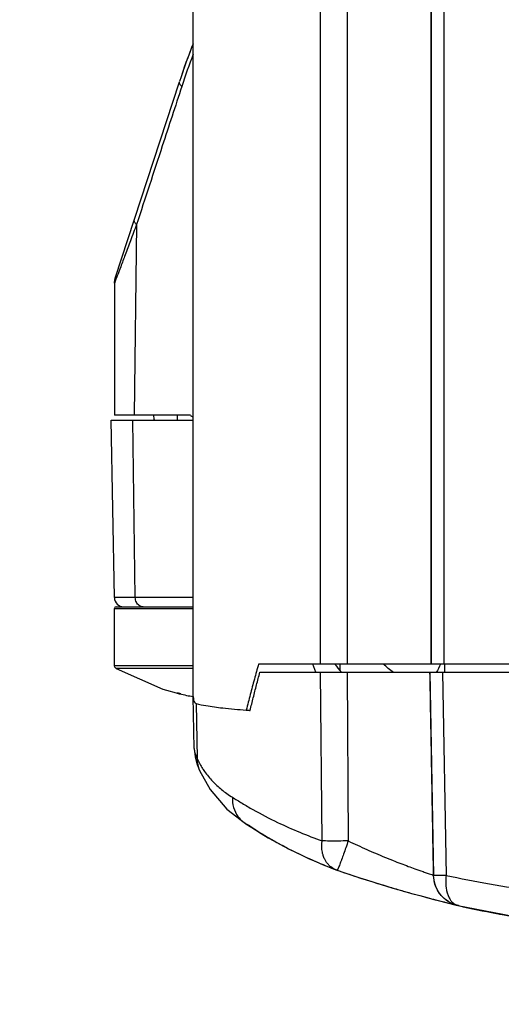
# Model space of a CAD drawing. Units: inches. Extents: x 0 to 34, y 0 to 22.
# Drawn here: x 8.6 to 9.1, y 12.5 to 13.4 of the extents above; entities that cross this region are included whole.
import ezdxf

# ---------------------------------------------------------------- set-up
doc = ezdxf.new("R2010")
doc.units = ezdxf.units.IN
doc.header["$LTSCALE"] = 1.87
doc.header["$MEASUREMENT"] = 0
doc.layers.get('0').update_dxf_attribs({"linetype": 'CONTINUOUS'})
doc.styles.get("Standard").update_dxf_attribs({"font": 'txt', "width": 0.8})
doc.dimstyles.new('DIMSTYLE_1', dxfattribs={"dimtxt": 0.15625, "dimasz": 0.1875, "dimexe": 0.18, "dimexo": 0.0625, "dimgap": 0.09, "dimtad": 0, "dimtih": 1, "dimtoh": 1, "dimzin": 4, "dimdsep": 46, "dimtxsty": 'STANDARD', "dimblk": 'CLOSED', "dimblk1": 'CLOSED', "dimblk2": 'CLOSED', "dimcen": 0.09, "dimadec": 0, "dimazin": 0, "dimtfac": 1, "dimtofl": 0, "dimtmove": 0, "dimatfit": 3, "dimldrblk": 'CLOSED', "dimfxl": 1, "dimtolj": 1, "dimtzin": 4, "dimarcsym": 0})

# ---------------------------------------------------------------- blocks, each defined once
blk = doc.blocks.new('_CLOSED')
at = {"color": 0, "linetype": 'BYBLOCK'}
for p, q in [((0, 0), (-1, 0.1667)), ((-1, 0.1667), (-1, -0.1667)), ((-1, -0.1667), (0, 0)), ((-1, 0), (0, 0))]:
    blk.add_line(p, q, dxfattribs=at)
blk = doc.blocks.new('*D26')
at = {"color": 2, "linetype": 'CONTINUOUS'}
for p, q in [((7.65027, 14.10292), (7.64153, 11.71497)), ((10.06309, 12.96291), (10.05848, 11.70612)), ((7.64198, 11.83997), (8.40471, 11.83718)), ((10.05894, 11.83112), (9.31096, 11.83386))]:
    blk.add_line(p, q, dxfattribs=at)
at = {"color": 2, "linetype": 'CONTINUOUS', "xscale": 0.1875, "yscale": 0.1875, "zscale": 0.1875}
for p, rotation in [((7.64198, 11.83997), 179.790185), ((10.05894, 11.83112), 359.790185)]:
    blk.add_blockref('_CLOSED', p, dxfattribs=dict(at, rotation=rotation))
at = {"color": 2, "linetype": 'CONTINUOUS', "width": 0.8}
for s, p in [('81,9', (8.48284, 11.7574)), ('[', (8.48284, 11.52302)), (']', (9.10784, 11.52302)), ('3.22', (8.60784, 11.52302))]:
    blk.add_text(s, height=0.15625, dxfattribs=at).set_placement(p)

msp = doc.modelspace()

# ---------------------------------------------------------------- linework, layer by layer
at = {"color": 6, "linetype": 'CONTINUOUS'}
for p, q in [((8.94954, 13.73838), (8.94954, 12.79687)), ((9.02826, 13.73786), (9.02826, 12.79687)), ((9.02829, 12.79687), (9.02829, 13.73838)), ((8.80534, 12.76653), (8.80534, 13.73209)), ((8.92464, 12.79687), (8.92464, 13.73209)), ((9.03999, 13.73209), (9.03999, 12.79687)), ((8.73225, 13.15858), (8.79237, 13.34282)), ((8.75213, 13.20886), (8.74979, 13.03014)), ((8.73152, 13.15401), (8.73152, 13.03014)), ((8.73137, 12.85931), (8.72847, 13.02541)), ((8.72848, 13.02541), (8.80489, 13.02541)), ((8.80262, 13.03014), (8.73152, 13.03014)), ((8.75095, 12.85931), (8.74853, 13.02541)), ((8.79058, 13.02541), (8.79058, 13.03014)), ((8.80534, 12.85931), (8.73137, 12.85931)), ((8.73152, 12.79539), (8.73152, 12.84913)), ((8.73152, 12.84913), (8.80534, 12.84913)), ((8.73301, 12.85061), (8.80534, 12.85061)), ((8.73193, 12.7939), (8.73152, 12.79539)), ((8.80534, 12.79539), (8.73152, 12.79539)), ((8.73302, 12.79282), (8.73193, 12.7939)), ((9.92529, 12.79687), (8.8665, 12.79687)), ((8.92004, 12.78919), (8.91735, 12.79687)), ((8.94253, 12.79687), (8.94253, 12.79094)), ((9.04095, 12.78919), (9.04095, 12.79687)), ((8.733, 12.79283), (8.77693, 12.7735)), ((8.80534, 12.79282), (8.733, 12.79283)), ((8.733, 12.79283), (8.7335, 12.79282)), ((8.86778, 12.78919), (9.92401, 12.78919)), ((8.92597, 12.63108), (8.92469, 12.78919)), ((8.94958, 12.78919), (8.95051, 12.63108)), ((9.02712, 12.78919), (9.03049, 12.59877)), ((9.03879, 12.78919), (9.04223, 12.59877)), ((8.77693, 12.7735), (8.79258, 12.76902)), ((8.80619, 12.71763), (8.80534, 12.76653)), ((8.80534, 12.76653), (8.80535, 12.76616)), ((8.80801, 12.76007), (8.80891, 12.70826)), ((8.80619, 12.71787), (8.80619, 12.71766)), ((8.80619, 12.71763), (8.80704, 12.71006)), ((8.80704, 12.71006), (8.809, 12.70279)), ((8.809, 12.70279), (8.81116, 12.69716)), ((8.81111, 12.69728), (8.82111, 12.67929)), ((8.81111, 12.69728), (8.81116, 12.69716)), ((8.81403, 12.69897), (8.8141, 12.69886)), ((8.82111, 12.67929), (8.83678, 12.66099)), ((8.83678, 12.66099), (8.85412, 12.64756)), ((8.85412, 12.64756), (8.85417, 12.64753)), ((8.85417, 12.64753), (8.85793, 12.64561)), ((8.85417, 12.64753), (8.8547, 12.64719)), ((8.8547, 12.64719), (8.86027, 12.64355)), ((8.86027, 12.64355), (8.86367, 12.64136)), ((8.86367, 12.64136), (8.86735, 12.63905)), ((8.86735, 12.63905), (8.8713, 12.63663)), ((8.8713, 12.63663), (8.87553, 12.63412)), ((8.87553, 12.63412), (8.88003, 12.63153)), ((8.88003, 12.63153), (8.88481, 12.62888)), ((8.88481, 12.62888), (8.88988, 12.62616)), ((8.88988, 12.62616), (8.89526, 12.62338)), ((8.89526, 12.62338), (8.90096, 12.62054)), ((8.90096, 12.62054), (8.90697, 12.61766)), ((8.90697, 12.61766), (8.91332, 12.61474)), ((8.91332, 12.61474), (8.92001, 12.61178)), ((8.92001, 12.61178), (8.92706, 12.6088)), ((8.92706, 12.6088), (8.93448, 12.60579)), ((8.94289, 12.60995), (8.94269, 12.60943)), ((8.93448, 12.60579), (8.9389, 12.60405)), ((8.93929, 12.60391), (8.93889, 12.60406)), ((8.9389, 12.60405), (8.93889, 12.60406)), ((8.93999, 12.60367), (8.9389, 12.60405)), ((8.93966, 12.60377), (8.93929, 12.60391)), ((8.94002, 12.60365), (8.93966, 12.60377)), ((8.94002, 12.60365), (8.93999, 12.60367)), ((8.94002, 12.60365), (8.94549, 12.60179)), ((8.94549, 12.60179), (8.9511, 12.59991)), ((8.9511, 12.59991), (8.95664, 12.59809)), ((8.95664, 12.59809), (8.96209, 12.59631)), ((8.96209, 12.59631), (8.96745, 12.5946)), ((8.96745, 12.5946), (8.97269, 12.59294)), ((8.97269, 12.59294), (8.97782, 12.59135)), ((8.97782, 12.59135), (8.98282, 12.58981)), ((9.03061, 12.59661), (9.03049, 12.59877)), ((9.03049, 12.59877), (9.0305, 12.59877)), ((9.03126, 12.59256), (9.03061, 12.59661)), ((9.03222, 12.58933), (9.03126, 12.59256)), ((8.98282, 12.58981), (8.98771, 12.58834)), ((8.98771, 12.58834), (8.99246, 12.58693)), ((8.99246, 12.58693), (8.99707, 12.58558)), ((8.99707, 12.58558), (9.00151, 12.5843)), ((9.00151, 12.5843), (9.00578, 12.58308)), ((9.00578, 12.58308), (9.00988, 12.58193)), ((9.00988, 12.58193), (9.0176, 12.57981)), ((9.03326, 12.58679), (9.03222, 12.58933)), ((9.03428, 12.58481), (9.03326, 12.58679)), ((9.03522, 12.58325), (9.03428, 12.58481)), ((9.03606, 12.58202), (9.03522, 12.58325)), ((9.03771, 12.57993), (9.03606, 12.58202)), ((9.0176, 12.57981), (9.02459, 12.57794)), ((9.02459, 12.57794), (9.0308, 12.57631)), ((9.0308, 12.57631), (9.03619, 12.57493)), ((9.03619, 12.57493), (9.05056, 12.57132)), ((9.03915, 12.57839), (9.03771, 12.57993)), ((9.04032, 12.57729), (9.03915, 12.57839)), ((9.04126, 12.57648), (9.04032, 12.57729)), ((9.04211, 12.57581), (9.04126, 12.57648)), ((9.04342, 12.57486), (9.04211, 12.57581)), ((9.04442, 12.57422), (9.04342, 12.57486)), ((9.0452, 12.57374), (9.04442, 12.57422)), ((9.04624, 12.57317), (9.0452, 12.57374)), ((9.04701, 12.57278), (9.04624, 12.57317)), ((9.04799, 12.57232), (9.04701, 12.57278)), ((9.0487, 12.57201), (9.04799, 12.57232)), ((9.04931, 12.57177), (9.0487, 12.57201)), ((9.05005, 12.57149), (9.04931, 12.57177)), ((9.05054, 12.57132), (9.05005, 12.57149)), ((9.05112, 12.57113), (9.05054, 12.57132)), ((9.05056, 12.57132), (9.05058, 12.57131)), ((9.05162, 12.57098), (9.05112, 12.57113)), ((9.05208, 12.57085), (9.05162, 12.57098)), ((9.05252, 12.57073), (9.05208, 12.57085)), ((9.05293, 12.57062), (9.05252, 12.57073)), ((9.05328, 12.57054), (9.05293, 12.57062)), ((9.05318, 12.57056), (9.11323, 12.55889)), ((9.05341, 12.57051), (9.05351, 12.57049)), ((9.05351, 12.57049), (9.05377, 12.57043))]:
    msp.add_line(p, q, dxfattribs=at)
for centre, radius, start, end in [((9.39589, 13.1462), 0.63476, 158.56037, 161.93193), ((9.39589, 13.14614), 0.63476, 158.5405, 161.29714), ((8.74023, 12.85947), 0.00886, 181, 270), ((8.733, 12.84913), 0.00148, 90, 180), ((9.39589, 13.14589), 0.57579, 217.31192, 218.2787)]:
    msp.add_arc(centre, radius, start, end, dxfattribs=at)
for points in [[(8.80527, 13.36855), (8.80143, 13.35859), (8.79785, 13.34853), (8.79454, 13.3384)], [(8.76887, 13.02541), (8.76865, 13.02698), (8.76843, 13.02855), (8.76822, 13.03012)], [(8.99295, 12.78906), (8.98963, 12.79147), (8.98648, 12.79411), (8.98345, 12.79687)], [(9.03686, 12.79687), (9.03583, 12.79414), (9.03458, 12.79148), (9.03295, 12.78905)], [(8.79065, 12.76963), (8.79046, 12.76966), (8.79027, 12.76969), (8.79008, 12.76972)], [(8.90516, 12.63922), (8.91204, 12.63635), (8.91899, 12.63365), (8.92597, 12.63108)], [(8.9267, 12.61874), (8.9266, 12.61912), (8.92651, 12.6195), (8.92642, 12.61988)], [(8.92712, 12.6173), (8.92697, 12.61778), (8.92683, 12.61826), (8.9267, 12.61874)], [(8.92852, 12.61389), (8.92797, 12.61499), (8.92751, 12.61613), (8.92712, 12.6173)], [(8.94326, 12.61089), (8.94313, 12.61057), (8.94301, 12.61026), (8.94289, 12.60995)], [(9.0321, 12.58967), (9.03109, 12.59259), (9.03054, 12.59566), (9.0305, 12.59877)], [(9.03231, 12.58907), (9.03224, 12.58927), (9.03217, 12.58947), (9.0321, 12.58967)], [(9.03251, 12.58855), (9.03245, 12.58873), (9.03238, 12.5889), (9.03231, 12.58907)], [(9.03728, 12.58045), (9.03716, 12.5806), (9.03704, 12.58075), (9.03692, 12.5809)], [(9.04276, 12.57533), (9.04207, 12.57583), (9.04141, 12.57635), (9.04077, 12.5769)], [(9.04362, 12.57474), (9.04333, 12.57493), (9.04304, 12.57513), (9.04276, 12.57533)], [(9.04429, 12.5743), (9.04407, 12.57444), (9.04384, 12.57459), (9.04362, 12.57474)], [(9.04465, 12.57407), (9.04453, 12.57415), (9.04441, 12.57422), (9.04429, 12.5743)], [(9.04504, 12.57384), (9.04491, 12.57392), (9.04478, 12.574), (9.04465, 12.57407)], [(9.04633, 12.57567), (9.04643, 12.57554), (9.04653, 12.5754), (9.04664, 12.57526)], [(9.04664, 12.57526), (9.04688, 12.57494), (9.04713, 12.57463), (9.04739, 12.57433)], [(9.04916, 12.57182), (9.04845, 12.5721), (9.04776, 12.57241), (9.04707, 12.57275)], [(9.04826, 12.57342), (9.04862, 12.57308), (9.049, 12.57275), (9.04939, 12.57245)], [(9.05377, 12.57043), (9.0522, 12.57076), (9.05066, 12.57123), (9.04916, 12.57182)], [(9.04939, 12.57245), (9.04972, 12.57221), (9.05005, 12.57198), (9.0504, 12.57177)], [(9.0504, 12.57177), (9.05134, 12.5712), (9.05236, 12.57077), (9.05341, 12.57051)]]:
    msp.add_open_spline(points, degree=3, dxfattribs=at)
for points, knots in [([(8.79454, 13.3384), (8.78846, 13.31982), (8.77834, 13.28892), (8.76421, 13.24574), (8.75615, 13.22113), (8.75213, 13.20886)], [0, 0, 0, 0, 0.430174, 0.715652, 1, 1, 1, 1]), ([(8.79454, 13.3384), (8.79414, 13.33877), (8.79341, 13.3395), (8.79262, 13.34065), (8.79222, 13.34178), (8.79227, 13.34249), (8.79237, 13.34282)], [0, 0, 0, 0, 0.321958, 0.59033, 0.810375, 1, 1, 1, 1]), ([(8.75213, 13.20886), (8.75025, 13.20382), (8.7467, 13.19442), (8.74169, 13.18101), (8.73772, 13.17068), (8.73425, 13.16089), (8.733, 13.15856), (8.73145, 13.15341), (8.73152, 13.15401)], [0, 0, 0, 0, 0.275269, 0.517571, 0.720853, 0.875027, 0.969104, 1, 1, 1, 1]), ([(8.75213, 13.20886), (8.75179, 13.20919), (8.75119, 13.20985), (8.75044, 13.21097), (8.74999, 13.21219), (8.75003, 13.21305), (8.75016, 13.21345)], [0, 0, 0, 0, 0.272223, 0.508755, 0.773188, 1, 1, 1, 1]), ([(8.73152, 13.15401), (8.73152, 13.15445), (8.73155, 13.15511), (8.73168, 13.15622), (8.73188, 13.15731), (8.73212, 13.15816), (8.73225, 13.15858)], [0, 0, 0, 0, 0.285714, 0.428571, 0.714286, 1, 1, 1, 1]), ([(8.80262, 13.03014), (8.80328, 13.0296), (8.80419, 13.02888), (8.8051, 13.02816), (8.80534, 13.02797)], [0, 0, 0, 0, 0.736654, 1, 1, 1, 1]), ([(8.75316, 12.85315), (8.7527, 12.8537), (8.75189, 12.85494), (8.75114, 12.85705), (8.75096, 12.85855), (8.75095, 12.85931)], [0, 0, 0, 0, 0.322821, 0.65786, 1, 1, 1, 1]), ([(8.75834, 12.85061), (8.7577, 12.85061), (8.7564, 12.85082), (8.7546, 12.85171), (8.7536, 12.85263), (8.75316, 12.85315)], [0, 0, 0, 0, 0.322629, 0.653989, 1, 1, 1, 1]), ([(8.8665, 12.79687), (8.86515, 12.79215), (8.86249, 12.78265), (8.85863, 12.76828), (8.85613, 12.75862), (8.8549, 12.75376)], [0, 0, 0, 0, 0.329717, 0.663072, 1, 1, 1, 1]), ([(8.8586, 12.75347), (8.85957, 12.75745), (8.86154, 12.7654), (8.8646, 12.77731), (8.86671, 12.78523), (8.86778, 12.78919)], [0, 0, 0, 0, 0.333163, 0.666495, 1, 1, 1, 1]), ([(9.0305, 12.59877), (9.03012, 12.61992), (9.02938, 12.66223), (9.02826, 12.72571), (9.02751, 12.76803), (9.02714, 12.78919)], [0, 0, 0, 0, 0.333221, 0.666555, 1, 1, 1, 1]), ([(8.79008, 12.76972), (8.79007, 12.76972), (8.79004, 12.76968), (8.79028, 12.76965), (8.79046, 12.76956), (8.79097, 12.76944), (8.79167, 12.76925), (8.79223, 12.7691), (8.79258, 12.76902)], [0, 0, 0, 0, 0.008092, 0.05818, 0.159136, 0.308255, 0.613891, 1, 1, 1, 1]), ([(8.79353, 12.76902), (8.79303, 12.76912), (8.79217, 12.76932), (8.79121, 12.76953), (8.79074, 12.76961), (8.79065, 12.76963)], [0, 0, 0, 0, 0.515388, 0.90989, 1, 1, 1, 1]), ([(8.79259, 12.76902), (8.79468, 12.7685), (8.79888, 12.76754), (8.80315, 12.76675), (8.80531, 12.7664), (8.80534, 12.76639)], [0, 0, 0, 0, 0.496087, 0.991214, 1, 1, 1, 1]), ([(8.80535, 12.76616), (8.80536, 12.76523), (8.8055, 12.76352), (8.80626, 12.76124), (8.80742, 12.76028), (8.80801, 12.76007)], [0, 0, 0, 0, 0.40002, 0.732064, 1, 1, 1, 1]), ([(8.80801, 12.76007), (8.81097, 12.75898), (8.81933, 12.75747), (8.83496, 12.75544), (8.84757, 12.75435), (8.8549, 12.75376)], [0, 0, 0, 0, 0.199747, 0.53389, 1, 1, 1, 1]), ([(8.8549, 12.75376), (8.85531, 12.75373), (8.85613, 12.75366), (8.85736, 12.75356), (8.85818, 12.7535), (8.8586, 12.75347)], [0, 0, 0, 0, 0.329548, 0.662884, 1, 1, 1, 1]), ([(8.8062, 12.71763), (8.80621, 12.71709), (8.80635, 12.71579), (8.80687, 12.71362), (8.80773, 12.71103), (8.80849, 12.70922), (8.80891, 12.70826)], [0, 0, 0, 0, 0.164801, 0.400223, 0.679806, 1, 1, 1, 1]), ([(8.80891, 12.70826), (8.8089, 12.70636), (8.80927, 12.7026), (8.81039, 12.69899), (8.81111, 12.69728)], [0, 0, 0, 0, 0.507093, 1, 1, 1, 1]), ([(8.80891, 12.70826), (8.80967, 12.70659), (8.81127, 12.70343), (8.8131, 12.7004), (8.81403, 12.69897)], [0, 0, 0, 0, 0.518439, 1, 1, 1, 1]), ([(8.81116, 12.69716), (8.81153, 12.69628), (8.81206, 12.69521), (8.81266, 12.69417), (8.81278, 12.69396)], [0, 0, 0, 0, 0.797181, 1, 1, 1, 1]), ([(8.8141, 12.69886), (8.81427, 12.69859), (8.81487, 12.69769), (8.81548, 12.6968), (8.81593, 12.69617)], [0, 0, 0, 0, 0.290396, 1, 1, 1, 1]), ([(8.81593, 12.69617), (8.81819, 12.69299), (8.82313, 12.68696), (8.83186, 12.67881), (8.83844, 12.6742), (8.84201, 12.67208)], [0, 0, 0, 0, 0.327231, 0.652167, 1, 1, 1, 1]), ([(8.84201, 12.67208), (8.8418, 12.66887), (8.84251, 12.66242), (8.84632, 12.65446), (8.85076, 12.64986), (8.85337, 12.64802), (8.85412, 12.64756)], [0, 0, 0, 0, 0.33769, 0.665933, 0.908231, 1, 1, 1, 1]), ([(8.84201, 12.67208), (8.8435, 12.67118), (8.84653, 12.66929), (8.85289, 12.66534), (8.86532, 12.65802), (8.88326, 12.64874), (8.89815, 12.64213), (8.90516, 12.63922)], [0, 0, 0, 0, 0.073237, 0.150473, 0.314979, 0.680631, 1, 1, 1, 1]), ([(8.92642, 12.61988), (8.92637, 12.62011), (8.9256, 12.62381), (8.92553, 12.62767), (8.92597, 12.63108)], [0, 0, 0, 0, 0.063813, 1, 1, 1, 1]), ([(8.95051, 12.63108), (8.9474, 12.63105), (8.94148, 12.63101), (8.9333, 12.63101), (8.92823, 12.63104), (8.92597, 12.63108)], [0, 0, 0, 0, 0.379389, 0.724307, 1, 1, 1, 1]), ([(8.95051, 12.63108), (8.94979, 12.62897), (8.94837, 12.62488), (8.94629, 12.61903), (8.94479, 12.61494), (8.944, 12.61283), (8.94387, 12.61249)], [0, 0, 0, 0, 0.337964, 0.658049, 0.94358, 1, 1, 1, 1]), ([(8.95051, 12.63108), (8.95624, 12.62836), (8.96753, 12.62319), (8.98156, 12.61717), (8.99229, 12.61282), (8.99969, 12.60993), (9.0065, 12.60735), (9.01341, 12.60482), (9.01874, 12.60294), (9.02318, 12.6014), (9.02589, 12.60047), (9.02817, 12.59968), (9.02948, 12.59922), (9.03001, 12.59902), (9.03032, 12.59889), (9.03042, 12.59884), (9.03052, 12.5988), (9.03051, 12.59879), (9.03051, 12.59878)], [0, 0, 0, 0, 0.220499, 0.431473, 0.530486, 0.62265, 0.707524, 0.783701, 0.878111, 0.904091, 0.947068, 0.97758, 0.988022, 0.995213, 0.997586, 0.999144, 0.999898, 1, 1, 1, 1]), ([(8.93194, 12.60887), (8.93116, 12.60973), (8.92991, 12.61134), (8.9289, 12.61311), (8.92852, 12.61389)], [0, 0, 0, 0, 0.572358, 1, 1, 1, 1]), ([(8.93889, 12.60405), (8.93723, 12.60468), (8.93475, 12.60612), (8.93267, 12.60807), (8.93194, 12.60887)], [0, 0, 0, 0, 0.622123, 1, 1, 1, 1]), ([(8.94269, 12.60943), (8.94266, 12.60935), (8.94237, 12.60862), (8.94208, 12.60789), (8.94181, 12.60725)], [0, 0, 0, 0, 0.117529, 1, 1, 1, 1]), ([(8.94387, 12.61249), (8.94371, 12.61206), (8.9435, 12.61153), (8.9433, 12.611), (8.94326, 12.61089)], [0, 0, 0, 0, 0.792557, 1, 1, 1, 1]), ([(8.94109, 12.60556), (8.94099, 12.60533), (8.94079, 12.6049), (8.94052, 12.60433), (8.94028, 12.60393), (8.94015, 12.60371), (8.94004, 12.60364), (8.94002, 12.60365), (8.94002, 12.60365)], [0, 0, 0, 0, 0.338483, 0.640828, 0.849895, 0.966638, 0.994186, 1, 1, 1, 1]), ([(8.94181, 12.60725), (8.94173, 12.60705), (8.94151, 12.60653), (8.94127, 12.60596), (8.94111, 12.6056), (8.94109, 12.60556)], [0, 0, 0, 0, 0.347304, 0.932126, 1, 1, 1, 1]), ([(9.04223, 12.59877), (9.04009, 12.59875), (9.03578, 12.5986), (9.03393, 12.59888), (9.03012, 12.59861), (9.03049, 12.59877)], [0, 0, 0, 0, 0.548363, 0.893196, 1, 1, 1, 1]), ([(9.04223, 12.59877), (9.04198, 12.59682), (9.04171, 12.59297), (9.04213, 12.58581), (9.04372, 12.57987), (9.04587, 12.57633), (9.04633, 12.57567)], [0, 0, 0, 0, 0.247036, 0.482856, 0.89962, 1, 1, 1, 1]), ([(9.04223, 12.59877), (9.05571, 12.59594), (9.09778, 12.58787), (9.15536, 12.57945), (9.21519, 12.57302), (9.26222, 12.56919), (9.31025, 12.56649), (9.35465, 12.5651), (9.38301, 12.56483), (9.39512, 12.56483)], [0, 0, 0, 0, 0.116331, 0.361841, 0.491334, 0.624704, 0.76043, 0.897696, 1, 1, 1, 1]), ([(9.03692, 12.5809), (9.03642, 12.58152), (9.03484, 12.58368), (9.03343, 12.58629), (9.03261, 12.58829), (9.03251, 12.58855)], [0, 0, 0, 0, 0.268249, 0.906061, 1, 1, 1, 1]), ([(9.04077, 12.5769), (9.04019, 12.5774), (9.03897, 12.57853), (9.03786, 12.57976), (9.03728, 12.58045)], [0, 0, 0, 0, 0.457961, 1, 1, 1, 1]), ([(9.04707, 12.57275), (9.04666, 12.57295), (9.04598, 12.5733), (9.04531, 12.57368), (9.04504, 12.57384)], [0, 0, 0, 0, 0.59521, 1, 1, 1, 1]), ([(9.04739, 12.57433), (9.04743, 12.57429), (9.04771, 12.57398), (9.048, 12.57367), (9.04826, 12.57342)], [0, 0, 0, 0, 0.121668, 1, 1, 1, 1])]:
    msp.add_open_spline(points, degree=3, knots=knots, dxfattribs=at)
at = {"color": 7, "linetype": 'CONTINUOUS'}
for points, knots in [([(8.85793, 12.64561), (8.85838, 12.64526), (8.85947, 12.64446), (8.86114, 12.64335), (8.86234, 12.64256), (8.86289, 12.6422)], [0, 0, 0, 0, 0.285904, 0.669795, 1, 1, 1, 1]), ([(8.86289, 12.6422), (8.86381, 12.6416), (8.86801, 12.63887), (8.87934, 12.63193), (8.89007, 12.62611), (8.89747, 12.62238)], [0, 0, 0, 0, 0.082576, 0.37677, 1, 1, 1, 1]), ([(8.89747, 12.62238), (8.89788, 12.62217), (8.91174, 12.61523), (8.92599, 12.60908), (8.93999, 12.60367)], [0, 0, 0, 0, 0.030197, 1, 1, 1, 1]), ([(8.93999, 12.60367), (8.94817, 12.60088), (8.96426, 12.59554), (8.98418, 12.58936), (8.99748, 12.58545), (9.00283, 12.58393), (9.00441, 12.58348)], [0, 0, 0, 0, 0.384079, 0.753108, 0.926818, 1, 1, 1, 1]), ([(9.00441, 12.58348), (9.00633, 12.58293), (9.0115, 12.58148), (9.01801, 12.5797), (9.02259, 12.57847), (9.02393, 12.57812)], [0, 0, 0, 0, 0.296175, 0.794552, 1, 1, 1, 1]), ([(9.02393, 12.57812), (9.02552, 12.5777), (9.02763, 12.57714), (9.02975, 12.57659), (9.03028, 12.57645)], [0, 0, 0, 0, 0.748921, 1, 1, 1, 1]), ([(9.03028, 12.57645), (9.03338, 12.57565), (9.03749, 12.5746), (9.04327, 12.57315), (9.04689, 12.57225), (9.0495, 12.57159), (9.05045, 12.57136)], [0, 0, 0, 0, 0.462397, 0.611715, 0.859139, 1, 1, 1, 1]), ([(9.08941, 12.56312), (9.09066, 12.56289), (9.09639, 12.56183), (9.10214, 12.56081), (9.10663, 12.56003)], [0, 0, 0, 0, 0.218308, 1, 1, 1, 1])]:
    msp.add_open_spline(points, degree=3, knots=knots, dxfattribs=at)
msp.add_open_spline([(9.05377, 12.57043), (9.06558, 12.56767), (9.07748, 12.56532), (9.08941, 12.56312)], degree=3, dxfattribs=at)

# ---------------------------------------------------------------- dimensions: what is measured, and where the dimension line sits
at = {"color": 2, "linetype": 'CONTINUOUS'}
dim = msp.add_linear_dim(base=(10.05894, 11.83112), p1=(7.65027, 14.10292), p2=(10.06309, 12.96291), angle=359.79019, dimstyle='DIMSTYLE_1', dxfattribs=at)
dim.commit()
dim.dimension.update_dxf_attribs({"geometry": '*D26', "text_midpoint": (8.85784, 11.71833), "dimtype": 160})

doc.saveas('drawing.dxf')
